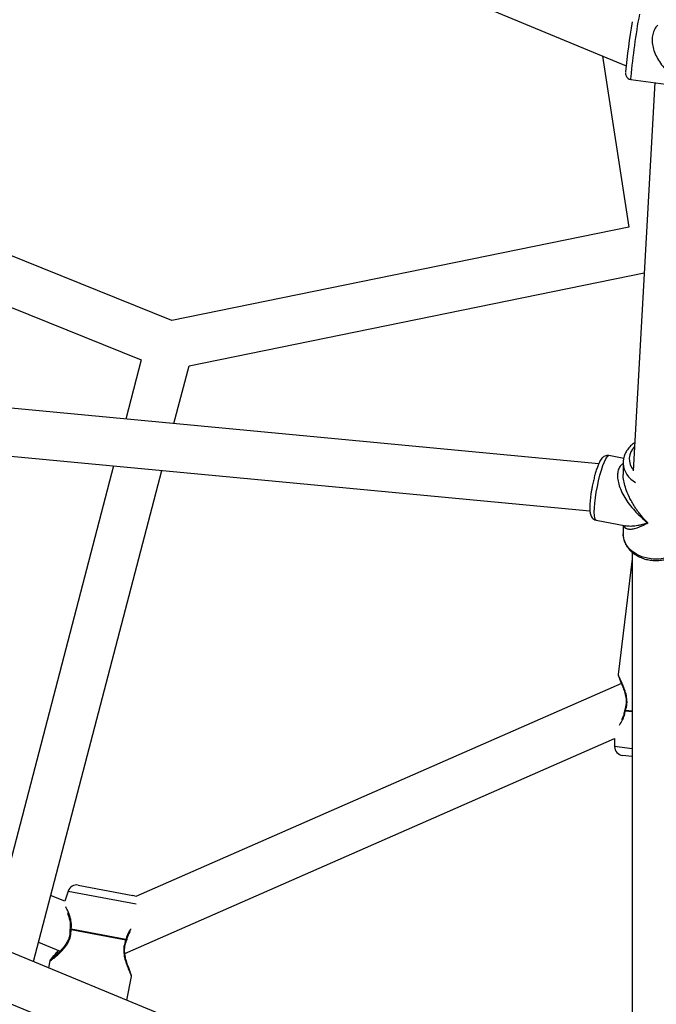
# Model space of a CAD drawing. Units: millimetres. Extents: x -4534 to 4839, y -3372 to 8938.
# Drawn here: x -181 to 32, y 3461 to 3790 of the extents above; entities that cross this region are included whole.
import ezdxf

# ---------------------------------------------------------------- set-up
doc = ezdxf.new("R2010")
doc.units = ezdxf.units.MM
doc.layers.add('Toestel 2D', color=7, linetype='Continuous', lineweight=20)

# ---------------------------------------------------------------- blocks, each defined once
blk = doc.blocks.new('BG-8145-RB')
at = {"layer": 'Toestel 2D', "lineweight": 25}
for points, knots in [([(98.08, 4464.5), (98.08, 4501.22), (68.31, 4531), (31.58, 4531), (31.58, 4531), (-5.14, 4531), (-34.92, 4501.22), (-34.92, 4464.5), (-34.92, 4464.5), (-34.92, 4427.77), (-5.14, 4398), (31.58, 4398), (31.58, 4398), (68.31, 4397.99), (98.08, 4427.77), (98.08, 4464.49), (98.08, 5566.09), (98.08, 2261.3), (98.08, 4464.5)], [0, 0, 0, 0, 0.2, 0.2, 0.2, 0.2, 0.4, 0.4, 0.4, 0.4, 0.6, 0.6, 0.6, 0.6, 1, 1, 1, 1.01, 1.01, 1.01, 1.01]), ([(32.22, 3788.39), (32.18, 3788.36), (32.15, 3788.33), (32.11, 3788.3), (32.11, 3788.3), (31.7, 3787.98), (31.38, 3787.49), (31.11, 3786.96), (31.11, 3786.96), (30.85, 3786.45), (30.63, 3785.91), (30.48, 3785.32), (30.48, 3785.32), (30.34, 3784.74), (30.27, 3784.11), (30.27, 3783.47), (30.27, 3783.47), (30.27, 3782.81), (30.34, 3782.14), (30.47, 3781.47), (30.47, 3781.47), (30.61, 3780.75), (30.83, 3780.04), (31.09, 3779.35), (31.09, 3779.35), (31.37, 3778.63), (31.7, 3777.94), (32.08, 3777.28), (32.08, 3777.28), (32.5, 3776.53), (32.97, 3775.82), (33.47, 3775.15), (33.47, 3775.15), (33.97, 3774.49), (34.51, 3773.87), (35.07, 3773.29), (35.07, 3773.29), (35.72, 3772.62), (36.4, 3771.99), (37.09, 3771.43), (37.09, 3771.43), (37.54, 3771.07), (37.99, 3770.73), (38.45, 3770.41), (38.45, 3770.41), (38.89, 3770.1), (39.35, 3769.81), (39.8, 3769.55), (39.8, 3769.55), (40.36, 3769.22), (40.92, 3768.94), (41.48, 3768.66)], [0, 0, 0, 0, 0.071429, 0.071429, 0.071429, 0.071429, 0.142857, 0.142857, 0.142857, 0.142857, 0.214286, 0.214286, 0.214286, 0.214286, 0.285714, 0.285714, 0.285714, 0.285714, 0.357143, 0.357143, 0.357143, 0.357143, 0.428571, 0.428571, 0.428571, 0.428571, 0.5, 0.5, 0.5, 0.5, 0.571429, 0.571429, 0.571429, 0.571429, 0.642857, 0.642857, 0.642857, 0.642857, 0.714286, 0.714286, 0.714286, 0.714286, 0.785714, 0.785714, 0.785714, 0.785714, 0.857143, 0.857143, 0.857143, 0.857143, 1, 1, 1, 1]), ([(21.38, 3772.54), (21.38, 3772.54), (21.38, 3772.54), (21.38, 3772.53), (21.38, 3772.53), (21.37, 3772.41), (21.37, 3772.33), (21.38, 3772.19), (21.38, 3772.19), (21.38, 3772.13), (21.39, 3772.06), (21.4, 3771.97), (21.4, 3771.97), (21.42, 3771.88), (21.44, 3771.77), (21.47, 3771.66), (21.47, 3771.66), (21.51, 3771.52), (21.58, 3771.36), (21.66, 3771.22), (21.66, 3771.22), (21.76, 3771.05), (21.89, 3770.9), (22.04, 3770.76), (22.04, 3770.76), (22.2, 3770.6), (22.4, 3770.46), (22.62, 3770.38), (22.62, 3770.38), (22.78, 3770.32), (22.95, 3770.3), (23.12, 3770.27)], [0, 0, 0, 0, 0.111111, 0.111111, 0.111111, 0.111111, 0.222222, 0.222222, 0.222222, 0.222222, 0.333333, 0.333333, 0.333333, 0.333333, 0.444444, 0.444444, 0.444444, 0.444444, 0.555556, 0.555556, 0.555556, 0.555556, 0.666667, 0.666667, 0.666667, 0.666667, 0.777778, 0.777778, 0.777778, 0.777778, 1, 1, 1, 1]), ([(24.5, 3648.7), (24.35, 3648.61), (24.2, 3648.52), (24.06, 3648.42), (24.06, 3648.42), (23.57, 3648.09), (23.16, 3647.69), (22.78, 3647.27), (22.78, 3647.27), (22.4, 3646.85), (22.06, 3646.41), (21.76, 3645.94), (21.76, 3645.94), (21.48, 3645.48), (21.24, 3645), (21.05, 3644.5), (21.05, 3644.5), (20.87, 3644.01), (20.72, 3643.5), (20.66, 3642.99), (20.66, 3642.99), (20.61, 3642.57), (20.61, 3642.16), (20.61, 3641.74)], [0, 0, 0, 0, 0.142857, 0.142857, 0.142857, 0.142857, 0.285714, 0.285714, 0.285714, 0.285714, 0.428571, 0.428571, 0.428571, 0.428571, 0.571429, 0.571429, 0.571429, 0.571429, 0.714286, 0.714286, 0.714286, 0.714286, 1, 1, 1, 1]), ([(15.82, 3644.34), (15.72, 3644.37), (15.61, 3644.4), (15.51, 3644.41), (15.51, 3644.41), (15.25, 3644.45), (14.98, 3644.4), (14.74, 3644.32), (14.74, 3644.32), (14.51, 3644.25), (14.31, 3644.16), (14.14, 3644.05), (14.14, 3644.05), (13.96, 3643.94), (13.8, 3643.81), (13.67, 3643.68), (13.67, 3643.68), (13.51, 3643.52), (13.37, 3643.36), (13.25, 3643.2), (13.25, 3643.2), (13.08, 3642.96), (12.93, 3642.72), (12.79, 3642.45), (12.79, 3642.45), (12.62, 3642.13), (12.46, 3641.77), (12.29, 3641.38), (12.29, 3641.38), (12.14, 3641.01), (11.99, 3640.61), (11.84, 3640.17), (11.84, 3640.17), (11.68, 3639.71), (11.52, 3639.22), (11.37, 3638.7), (11.37, 3638.7), (11.22, 3638.2), (11.08, 3637.67), (10.94, 3637.12), (10.94, 3637.12), (10.8, 3636.58), (10.67, 3636.02), (10.54, 3635.45), (10.54, 3635.45), (10.41, 3634.88), (10.29, 3634.31), (10.19, 3633.74), (10.19, 3633.74), (10.15, 3633.53), (10.11, 3633.31), (10.08, 3633.1)], [0, 0, 0, 0, 0.071429, 0.071429, 0.071429, 0.071429, 0.142857, 0.142857, 0.142857, 0.142857, 0.214286, 0.214286, 0.214286, 0.214286, 0.285714, 0.285714, 0.285714, 0.285714, 0.357143, 0.357143, 0.357143, 0.357143, 0.428571, 0.428571, 0.428571, 0.428571, 0.5, 0.5, 0.5, 0.5, 0.571429, 0.571429, 0.571429, 0.571429, 0.642857, 0.642857, 0.642857, 0.642857, 0.714286, 0.714286, 0.714286, 0.714286, 0.785714, 0.785714, 0.785714, 0.785714, 0.857143, 0.857143, 0.857143, 0.857143, 1, 1, 1, 1]), ([(10.91, 3625.43), (10.91, 3625.43), (10.96, 3626.82), (10.96, 3626.82), (10.96, 3626.82), (10.96, 3626.82), (11.09, 3628.43), (11.09, 3628.43), (11.09, 3628.43), (11.09, 3628.43), (11.3, 3630.21), (11.3, 3630.21), (11.3, 3630.21), (11.3, 3630.21), (11.59, 3632.09), (11.59, 3632.09), (11.59, 3632.09), (11.59, 3632.09), (11.95, 3634.03), (11.95, 3634.03), (11.95, 3634.03), (11.95, 3634.03), (12.37, 3635.94), (12.37, 3635.94), (12.37, 3635.94), (12.37, 3635.94), (12.82, 3637.79), (12.82, 3637.79), (12.82, 3637.79), (12.82, 3637.79), (13.3, 3639.49), (13.3, 3639.49), (13.3, 3639.49), (13.3, 3639.49), (13.8, 3641.01), (13.8, 3641.01), (13.8, 3641.01), (13.8, 3641.01), (14.29, 3642.29), (14.29, 3642.29), (14.29, 3642.29), (14.29, 3642.29), (14.76, 3643.29), (14.76, 3643.29), (14.76, 3643.29), (14.76, 3643.29), (15.2, 3643.98), (15.2, 3643.98), (15.2, 3643.98), (15.2, 3643.98), (15.59, 3644.33), (15.59, 3644.33), (15.59, 3644.33), (15.59, 3644.33), (15.82, 3644.37), (15.82, 3644.37)], [0, 0, 0, 0, 0.066667, 0.066667, 0.066667, 0.066667, 0.133333, 0.133333, 0.133333, 0.133333, 0.2, 0.2, 0.2, 0.2, 0.266667, 0.266667, 0.266667, 0.266667, 0.333333, 0.333333, 0.333333, 0.333333, 0.4, 0.4, 0.4, 0.4, 0.466667, 0.466667, 0.466667, 0.466667, 0.533333, 0.533333, 0.533333, 0.533333, 0.6, 0.6, 0.6, 0.6, 0.666667, 0.666667, 0.666667, 0.666667, 0.733333, 0.733333, 0.733333, 0.733333, 0.8, 0.8, 0.8, 0.8, 0.866667, 0.866667, 0.866667, 0.866667, 1, 1, 1, 1]), ([(20.67, 3641.71), (20.47, 3641.59), (20.27, 3641.48), (20.09, 3641.33), (20.09, 3641.33), (19.73, 3641.04), (19.45, 3640.62), (19.23, 3640.15), (19.23, 3640.15), (19.01, 3639.69), (18.85, 3639.18), (18.77, 3638.63), (18.77, 3638.63), (18.69, 3638.07), (18.68, 3637.46), (18.74, 3636.84), (18.74, 3636.84), (18.8, 3636.17), (18.94, 3635.48), (19.13, 3634.79), (19.13, 3634.79), (19.34, 3634.07), (19.61, 3633.35), (19.92, 3632.65), (19.92, 3632.65), (20.27, 3631.86), (20.68, 3631.08), (21.13, 3630.32), (21.13, 3630.32), (21.58, 3629.57), (22.07, 3628.85), (22.59, 3628.15), (22.59, 3628.15), (23.2, 3627.34), (23.84, 3626.56), (24.51, 3625.82), (24.51, 3625.82), (24.94, 3625.35), (25.37, 3624.9), (25.82, 3624.46), (25.82, 3624.46), (26.25, 3624.03), (26.7, 3623.62), (27.15, 3623.23), (27.15, 3623.23), (27.7, 3622.76), (28.26, 3622.31), (28.82, 3621.87)], [0, 0, 0, 0, 0.076923, 0.076923, 0.076923, 0.076923, 0.153846, 0.153846, 0.153846, 0.153846, 0.230769, 0.230769, 0.230769, 0.230769, 0.307692, 0.307692, 0.307692, 0.307692, 0.384615, 0.384615, 0.384615, 0.384615, 0.461538, 0.461538, 0.461538, 0.461538, 0.538462, 0.538462, 0.538462, 0.538462, 0.615385, 0.615385, 0.615385, 0.615385, 0.692308, 0.692308, 0.692308, 0.692308, 0.769231, 0.769231, 0.769231, 0.769231, 0.846154, 0.846154, 0.846154, 0.846154, 1, 1, 1, 1]), ([(28.82, 3621.87), (28.45, 3622.24), (28.08, 3622.62), (27.72, 3623.01), (27.72, 3623.01), (27.46, 3623.29), (27.21, 3623.58), (26.96, 3623.87), (26.96, 3623.87), (26.64, 3624.24), (26.34, 3624.62), (26.03, 3625.02), (26.03, 3625.02), (25.77, 3625.36), (25.5, 3625.72), (25.25, 3626.08), (25.25, 3626.08), (24.87, 3626.61), (24.5, 3627.16), (24.15, 3627.73), (24.15, 3627.73), (23.83, 3628.24), (23.52, 3628.77), (23.23, 3629.31), (23.23, 3629.31), (22.97, 3629.8), (22.72, 3630.29), (22.48, 3630.8), (22.48, 3630.8), (22.12, 3631.58), (21.78, 3632.39), (21.51, 3633.21), (21.51, 3633.21), (21.26, 3633.94), (21.06, 3634.67), (20.89, 3635.41), (20.89, 3635.41), (20.73, 3636.13), (20.6, 3636.85), (20.6, 3637.52), (20.6, 3637.52), (20.6, 3637.71), (20.61, 3637.9), (20.62, 3638.08)], [0, 0, 0, 0, 0.083333, 0.083333, 0.083333, 0.083333, 0.166667, 0.166667, 0.166667, 0.166667, 0.25, 0.25, 0.25, 0.25, 0.333333, 0.333333, 0.333333, 0.333333, 0.416667, 0.416667, 0.416667, 0.416667, 0.5, 0.5, 0.5, 0.5, 0.583333, 0.583333, 0.583333, 0.583333, 0.666667, 0.666667, 0.666667, 0.666667, 0.75, 0.75, 0.75, 0.75, 0.833333, 0.833333, 0.833333, 0.833333, 1, 1, 1, 1]), ([(10.08, 3633.1), (10.01, 3632.74), (9.95, 3632.39), (9.89, 3632.04), (9.89, 3632.04), (9.8, 3631.47), (9.73, 3630.92), (9.66, 3630.39), (9.66, 3630.39), (9.6, 3629.86), (9.54, 3629.34), (9.5, 3628.85), (9.5, 3628.85), (9.46, 3628.35), (9.44, 3627.89), (9.42, 3627.45), (9.42, 3627.45), (9.41, 3627), (9.41, 3626.58), (9.43, 3626.2), (9.43, 3626.2), (9.45, 3625.79), (9.49, 3625.42), (9.56, 3625.06), (9.56, 3625.06), (9.61, 3624.83), (9.67, 3624.62), (9.75, 3624.39), (9.75, 3624.39), (9.82, 3624.2), (9.91, 3624.02), (10.03, 3623.83), (10.03, 3623.83), (10.15, 3623.65), (10.31, 3623.47), (10.49, 3623.3), (10.49, 3623.3), (10.68, 3623.14), (10.9, 3622.98), (11.15, 3622.91), (11.15, 3622.91), (11.27, 3622.87), (11.4, 3622.85), (11.53, 3622.83)], [0, 0, 0, 0, 0.083333, 0.083333, 0.083333, 0.083333, 0.166667, 0.166667, 0.166667, 0.166667, 0.25, 0.25, 0.25, 0.25, 0.333333, 0.333333, 0.333333, 0.333333, 0.416667, 0.416667, 0.416667, 0.416667, 0.5, 0.5, 0.5, 0.5, 0.583333, 0.583333, 0.583333, 0.583333, 0.666667, 0.666667, 0.666667, 0.666667, 0.75, 0.75, 0.75, 0.75, 0.833333, 0.833333, 0.833333, 0.833333, 1, 1, 1, 1]), ([(11.53, 3622.79), (11.53, 3622.79), (11.3, 3622.95), (11.3, 3622.95), (11.3, 3622.95), (11.3, 3622.95), (11.09, 3623.46), (11.09, 3623.46), (11.09, 3623.46), (11.09, 3623.46), (10.96, 3624.3), (10.96, 3624.3), (10.96, 3624.3), (10.96, 3624.3), (10.91, 3625.43), (10.91, 3625.43)], [0, 0, 0, 0, 0.2, 0.2, 0.2, 0.2, 0.4, 0.4, 0.4, 0.4, 0.6, 0.6, 0.6, 0.6, 1, 1, 1, 1]), ([(20.8, 3620.95), (20.83, 3620.86), (20.85, 3620.76), (20.89, 3620.68), (20.89, 3620.68), (21.01, 3620.38), (21.25, 3620.21), (21.51, 3620.08), (21.51, 3620.08), (21.8, 3619.93), (22.12, 3619.82), (22.48, 3619.78), (22.48, 3619.78), (22.85, 3619.73), (23.25, 3619.75), (23.67, 3619.81), (23.67, 3619.81), (24.16, 3619.88), (24.69, 3620.01), (25.25, 3620.19), (25.25, 3620.19), (25.6, 3620.31), (25.96, 3620.44), (26.33, 3620.6), (26.33, 3620.6), (26.69, 3620.75), (27.05, 3620.92), (27.43, 3621.11), (27.43, 3621.11), (27.88, 3621.34), (28.35, 3621.6), (28.82, 3621.87)], [0, 0, 0, 0, 0.111111, 0.111111, 0.111111, 0.111111, 0.222222, 0.222222, 0.222222, 0.222222, 0.333333, 0.333333, 0.333333, 0.333333, 0.444444, 0.444444, 0.444444, 0.444444, 0.555556, 0.555556, 0.555556, 0.555556, 0.666667, 0.666667, 0.666667, 0.666667, 0.777778, 0.777778, 0.777778, 0.777778, 1, 1, 1, 1]), ([(28.82, 3621.87), (28.38, 3621.71), (27.93, 3621.56), (27.5, 3621.43), (27.5, 3621.43), (27.19, 3621.33), (26.88, 3621.25), (26.58, 3621.17), (26.58, 3621.17), (26.2, 3621.08), (25.83, 3620.99), (25.47, 3620.92), (25.47, 3620.92), (25.14, 3620.86), (24.82, 3620.81), (24.51, 3620.77), (24.51, 3620.77), (24.05, 3620.72), (23.61, 3620.68), (23.18, 3620.68), (23.18, 3620.68), (22.79, 3620.67), (22.41, 3620.68), (22.06, 3620.73), (22.06, 3620.73), (21.87, 3620.75), (21.7, 3620.79), (21.52, 3620.83)], [0, 0, 0, 0, 0.125, 0.125, 0.125, 0.125, 0.25, 0.25, 0.25, 0.25, 0.375, 0.375, 0.375, 0.375, 0.5, 0.5, 0.5, 0.5, 0.625, 0.625, 0.625, 0.625, 0.75, 0.75, 0.75, 0.75, 1, 1, 1, 1]), ([(42.58, 3617.97), (42.58, 3617.97), (42.57, 3617.82), (42.57, 3617.82), (42.57, 3617.82), (42.57, 3617.82), (42.33, 3616.32), (42.33, 3616.32), (42.33, 3616.32), (42.33, 3616.32), (41.73, 3614.88), (41.73, 3614.88), (41.73, 3614.88), (41.73, 3614.88), (40.81, 3613.54), (40.81, 3613.54), (40.81, 3613.54), (40.81, 3613.54), (39.59, 3612.36), (39.59, 3612.36), (39.59, 3612.36), (39.59, 3612.36), (38.12, 3611.35), (38.12, 3611.35), (38.12, 3611.35), (38.12, 3611.35), (36.43, 3610.57), (36.43, 3610.57), (36.43, 3610.57), (36.43, 3610.57), (34.59, 3610.03), (34.59, 3610.03), (34.59, 3610.03), (34.59, 3610.03), (32.65, 3609.75), (32.65, 3609.75), (32.65, 3609.75), (32.65, 3609.75), (30.68, 3609.73), (30.68, 3609.73), (30.68, 3609.73), (30.68, 3609.73), (28.74, 3609.99), (28.74, 3609.99), (28.74, 3609.99), (28.74, 3609.99), (26.89, 3610.51), (26.89, 3610.51), (26.89, 3610.51), (26.89, 3610.51), (25.19, 3611.28), (25.19, 3611.28), (25.19, 3611.28), (25.19, 3611.28), (23.69, 3612.26), (23.69, 3612.26), (23.69, 3612.26), (23.69, 3612.26), (22.45, 3613.43), (22.45, 3613.43), (22.45, 3613.43), (22.45, 3613.43), (21.5, 3614.76), (21.5, 3614.76), (21.5, 3614.76), (21.5, 3614.76), (20.88, 3616.19), (20.88, 3616.19), (20.88, 3616.19), (20.88, 3616.19), (20.6, 3617.69), (20.6, 3617.69), (20.6, 3617.69), (20.6, 3617.69), (20.59, 3617.95), (20.59, 3617.95)], [0, 0, 0, 0, 0.05, 0.05, 0.05, 0.05, 0.1, 0.1, 0.1, 0.1, 0.15, 0.15, 0.15, 0.15, 0.2, 0.2, 0.2, 0.2, 0.25, 0.25, 0.25, 0.25, 0.3, 0.3, 0.3, 0.3, 0.35, 0.35, 0.35, 0.35, 0.4, 0.4, 0.4, 0.4, 0.45, 0.45, 0.45, 0.45, 0.5, 0.5, 0.5, 0.5, 0.55, 0.55, 0.55, 0.55, 0.6, 0.6, 0.6, 0.6, 0.65, 0.65, 0.65, 0.65, 0.7, 0.7, 0.7, 0.7, 0.75, 0.75, 0.75, 0.75, 0.8, 0.8, 0.8, 0.8, 0.85, 0.85, 0.85, 0.85, 0.9, 0.9, 0.9, 0.9, 1, 1, 1, 1]), ([(20.62, 3617.92), (20.62, 3617.73), (20.61, 3617.53), (20.63, 3617.34), (20.63, 3617.34), (20.65, 3616.84), (20.78, 3616.34), (20.95, 3615.85), (20.95, 3615.85), (21.11, 3615.37), (21.31, 3614.9), (21.56, 3614.45), (21.56, 3614.45), (21.81, 3613.99), (22.12, 3613.56), (22.46, 3613.15), (22.46, 3613.15), (22.8, 3612.73), (23.19, 3612.34), (23.61, 3611.98), (23.61, 3611.98), (24.04, 3611.62), (24.5, 3611.29), (25, 3610.99), (25, 3610.99), (25.5, 3610.69), (26.03, 3610.43), (26.58, 3610.2), (26.58, 3610.2), (27.14, 3609.97), (27.72, 3609.78), (28.31, 3609.63), (28.31, 3609.63), (28.91, 3609.49), (29.52, 3609.38), (30.14, 3609.31), (30.14, 3609.31), (30.76, 3609.25), (31.39, 3609.22), (32.02, 3609.24), (32.02, 3609.24), (32.64, 3609.26), (33.27, 3609.33), (33.88, 3609.43), (33.88, 3609.43), (34.5, 3609.54), (35.1, 3609.68), (35.69, 3609.87), (35.69, 3609.87), (36.27, 3610.06), (36.84, 3610.29), (37.38, 3610.56), (37.38, 3610.56), (37.92, 3610.83), (38.43, 3611.14), (38.91, 3611.48), (38.91, 3611.48), (39.38, 3611.82), (39.82, 3612.2), (40.22, 3612.61), (40.22, 3612.61), (40.62, 3613.01), (40.97, 3613.45), (41.28, 3613.91), (41.28, 3613.91), (41.58, 3614.36), (41.83, 3614.84), (42.03, 3615.34), (42.03, 3615.34), (42.23, 3615.83), (42.39, 3616.33), (42.47, 3616.85), (42.47, 3616.85), (42.52, 3617.21), (42.54, 3617.58), (42.55, 3617.95)], [0, 0, 0, 0, 0.05, 0.05, 0.05, 0.05, 0.1, 0.1, 0.1, 0.1, 0.15, 0.15, 0.15, 0.15, 0.2, 0.2, 0.2, 0.2, 0.25, 0.25, 0.25, 0.25, 0.3, 0.3, 0.3, 0.3, 0.35, 0.35, 0.35, 0.35, 0.4, 0.4, 0.4, 0.4, 0.45, 0.45, 0.45, 0.45, 0.5, 0.5, 0.5, 0.5, 0.55, 0.55, 0.55, 0.55, 0.6, 0.6, 0.6, 0.6, 0.65, 0.65, 0.65, 0.65, 0.7, 0.7, 0.7, 0.7, 0.75, 0.75, 0.75, 0.75, 0.8, 0.8, 0.8, 0.8, 0.85, 0.85, 0.85, 0.85, 0.9, 0.9, 0.9, 0.9, 1, 1, 1, 1]), ([(18.94, 3571.1), (18.93, 3571.04), (18.93, 3570.98), (18.93, 3570.91), (18.93, 3570.91), (18.94, 3570.85), (18.95, 3570.79), (18.97, 3570.73), (18.97, 3570.73), (18.99, 3570.67), (19.01, 3570.61), (19.04, 3570.55), (19.04, 3570.55), (19.07, 3570.49), (19.11, 3570.44), (19.15, 3570.39)], [0, 0, 0, 0, 0.2, 0.2, 0.2, 0.2, 0.4, 0.4, 0.4, 0.4, 0.6, 0.6, 0.6, 0.6, 1, 1, 1, 1]), ([(21.37, 3559.09), (21.57, 3559.81), (21.77, 3560.52), (21.85, 3561.26), (21.85, 3561.26), (21.92, 3562.01), (21.87, 3562.78), (21.76, 3563.5), (21.76, 3563.5), (21.64, 3564.23), (21.46, 3564.91), (21.25, 3565.55), (21.25, 3565.55), (21.04, 3566.21), (20.8, 3566.81), (20.57, 3567.37), (20.57, 3567.37), (20.33, 3567.93), (20.09, 3568.45), (19.88, 3568.91), (19.88, 3568.91), (19.66, 3569.37), (19.47, 3569.77), (19.31, 3570.11), (19.31, 3570.11), (19.15, 3570.46), (19.02, 3570.75), (18.98, 3570.9), (18.98, 3570.9), (18.96, 3570.98), (18.97, 3571.01), (18.98, 3571.04)], [0, 0, 0, 0, 0.111111, 0.111111, 0.111111, 0.111111, 0.222222, 0.222222, 0.222222, 0.222222, 0.333333, 0.333333, 0.333333, 0.333333, 0.444444, 0.444444, 0.444444, 0.444444, 0.555556, 0.555556, 0.555556, 0.555556, 0.666667, 0.666667, 0.666667, 0.666667, 0.777778, 0.777778, 0.777778, 0.777778, 1, 1, 1, 1]), ([(19.11, 3570.47), (19.09, 3570.44), (19.07, 3570.4), (19.1, 3570.29), (19.1, 3570.29), (19.13, 3570.15), (19.24, 3569.89), (19.37, 3569.57), (19.37, 3569.57), (19.5, 3569.26), (19.66, 3568.88), (19.85, 3568.45), (19.85, 3568.45), (20.03, 3568.02), (20.24, 3567.53), (20.45, 3567), (20.45, 3567), (20.65, 3566.47), (20.86, 3565.89), (21.05, 3565.28), (21.05, 3565.28), (21.23, 3564.68), (21.38, 3564.05), (21.48, 3563.37), (21.48, 3563.37), (21.58, 3562.71), (21.63, 3562.02), (21.56, 3561.34), (21.56, 3561.34), (21.5, 3560.66), (21.32, 3559.99), (21.14, 3559.32)], [0, 0, 0, 0, 0.111111, 0.111111, 0.111111, 0.111111, 0.222222, 0.222222, 0.222222, 0.222222, 0.333333, 0.333333, 0.333333, 0.333333, 0.444444, 0.444444, 0.444444, 0.444444, 0.555556, 0.555556, 0.555556, 0.555556, 0.666667, 0.666667, 0.666667, 0.666667, 0.777778, 0.777778, 0.777778, 0.777778, 1, 1, 1, 1]), ([(19.34, 3554.19), (19.69, 3554.72), (20.05, 3555.26), (20.38, 3555.92), (20.38, 3555.92), (20.61, 3556.36), (20.83, 3556.86), (21, 3557.4), (21, 3557.4), (21.15, 3557.9), (21.26, 3558.43), (21.36, 3558.96)], [0, 0, 0, 0, 0.25, 0.25, 0.25, 0.25, 0.5, 0.5, 0.5, 0.5, 1, 1, 1, 1]), ([(21.1, 3559.13), (21, 3558.64), (20.91, 3558.14), (20.77, 3557.67), (20.77, 3557.67), (20.63, 3557.18), (20.45, 3556.71), (20.25, 3556.33), (20.25, 3556.33), (20.19, 3556.21), (20.12, 3556.09), (20.05, 3555.98)], [0, 0, 0, 0, 0.25, 0.25, 0.25, 0.25, 0.5, 0.5, 0.5, 0.5, 1, 1, 1, 1]), ([(21.36, 3558.96), (21.31, 3558.98), (21.25, 3559), (21.21, 3559.02), (21.21, 3559.02), (21.15, 3559.05), (21.11, 3559.08), (21.11, 3559.1), (21.11, 3559.1), (21.1, 3559.11), (21.11, 3559.12), (21.12, 3559.13)], [0, 0, 0, 0, 0.25, 0.25, 0.25, 0.25, 0.5, 0.5, 0.5, 0.5, 1, 1, 1, 1]), ([(21.15, 3559.31), (21.15, 3559.3), (21.14, 3559.29), (21.15, 3559.28), (21.15, 3559.28), (21.15, 3559.26), (21.17, 3559.24), (21.2, 3559.21), (21.2, 3559.21), (21.25, 3559.17), (21.31, 3559.13), (21.37, 3559.09)], [0, 0, 0, 0, 0.25, 0.25, 0.25, 0.25, 0.5, 0.5, 0.5, 0.5, 1, 1, 1, 1]), ([(-142.49, 3496.78), (-142.49, 3496.78), (-142.97, 3497.02), (-142.97, 3497.02), (-142.97, 3497.02), (-142.97, 3497.02), (-143.49, 3497.17), (-143.49, 3497.17)], [0, 0, 0, 0, 0.333333, 0.333333, 0.333333, 0.333333, 1, 1, 1, 1]), ([(-164.09, 3485.89), (-164.04, 3486.44), (-164, 3486.98), (-164.02, 3487.51), (-164.02, 3487.51), (-164.04, 3488.07), (-164.13, 3488.61), (-164.25, 3489.12), (-164.25, 3489.12), (-164.36, 3489.62), (-164.5, 3490.09), (-164.65, 3490.53), (-164.65, 3490.53), (-164.81, 3490.99), (-164.98, 3491.41), (-165.14, 3491.78), (-165.14, 3491.78), (-165.41, 3492.41), (-165.66, 3492.87), (-165.91, 3493.33)], [0, 0, 0, 0, 0.166667, 0.166667, 0.166667, 0.166667, 0.333333, 0.333333, 0.333333, 0.333333, 0.5, 0.5, 0.5, 0.5, 0.666667, 0.666667, 0.666667, 0.666667, 1, 1, 1, 1]), ([(-165.36, 3491.31), (-165.26, 3491.07), (-165.17, 3490.83), (-165.07, 3490.57), (-165.07, 3490.57), (-164.82, 3489.88), (-164.57, 3489.06), (-164.48, 3488.15), (-164.48, 3488.15), (-164.4, 3487.4), (-164.44, 3486.6), (-164.48, 3485.8)], [0, 0, 0, 0, 0.25, 0.25, 0.25, 0.25, 0.5, 0.5, 0.5, 0.5, 1, 1, 1, 1]), ([(-171.21, 3475.29), (-171.23, 3475.27), (-171.25, 3475.24), (-171.25, 3475.23), (-171.25, 3475.23), (-171.26, 3475.18), (-171.11, 3475.27), (-170.9, 3475.41), (-170.9, 3475.41), (-170.68, 3475.56), (-170.41, 3475.75), (-170.08, 3476.02), (-170.08, 3476.02), (-169.76, 3476.27), (-169.37, 3476.58), (-168.95, 3476.95), (-168.95, 3476.95), (-168.54, 3477.31), (-168.1, 3477.71), (-167.65, 3478.17), (-167.65, 3478.17), (-167.2, 3478.62), (-166.74, 3479.11), (-166.3, 3479.66), (-166.3, 3479.66), (-165.87, 3480.2), (-165.46, 3480.79), (-165.1, 3481.45), (-165.1, 3481.45), (-164.75, 3482.1), (-164.45, 3482.81), (-164.3, 3483.55), (-164.3, 3483.55), (-164.14, 3484.27), (-164.13, 3485.02), (-164.12, 3485.76)], [0, 0, 0, 0, 0.1, 0.1, 0.1, 0.1, 0.2, 0.2, 0.2, 0.2, 0.3, 0.3, 0.3, 0.3, 0.4, 0.4, 0.4, 0.4, 0.5, 0.5, 0.5, 0.5, 0.6, 0.6, 0.6, 0.6, 0.7, 0.7, 0.7, 0.7, 0.8, 0.8, 0.8, 0.8, 1, 1, 1, 1]), ([(-164.49, 3485.6), (-164.5, 3485.09), (-164.5, 3484.57), (-164.58, 3484.06), (-164.58, 3484.06), (-164.66, 3483.51), (-164.83, 3482.97), (-165.04, 3482.46), (-165.04, 3482.46), (-165.27, 3481.9), (-165.56, 3481.38), (-165.87, 3480.89), (-165.87, 3480.89), (-166.22, 3480.35), (-166.6, 3479.85), (-166.98, 3479.4), (-166.98, 3479.4), (-167.4, 3478.91), (-167.82, 3478.46), (-168.23, 3478.06), (-168.23, 3478.06), (-168.65, 3477.63), (-169.06, 3477.26), (-169.42, 3476.94), (-169.42, 3476.94), (-169.81, 3476.6), (-170.14, 3476.33), (-170.36, 3476.16), (-170.36, 3476.16), (-170.59, 3475.99), (-170.69, 3475.95), (-170.78, 3475.9)], [0, 0, 0, 0, 0.111111, 0.111111, 0.111111, 0.111111, 0.222222, 0.222222, 0.222222, 0.222222, 0.333333, 0.333333, 0.333333, 0.333333, 0.444444, 0.444444, 0.444444, 0.444444, 0.555556, 0.555556, 0.555556, 0.555556, 0.666667, 0.666667, 0.666667, 0.666667, 0.777778, 0.777778, 0.777778, 0.777778, 1, 1, 1, 1]), ([(-164.12, 3485.76), (-164.2, 3485.74), (-164.28, 3485.73), (-164.34, 3485.71), (-164.34, 3485.71), (-164.39, 3485.69), (-164.42, 3485.68), (-164.45, 3485.66), (-164.45, 3485.66), (-164.47, 3485.64), (-164.48, 3485.62), (-164.49, 3485.6)], [0, 0, 0, 0, 0.25, 0.25, 0.25, 0.25, 0.5, 0.5, 0.5, 0.5, 1, 1, 1, 1]), ([(-164.46, 3485.8), (-164.46, 3485.81), (-164.45, 3485.83), (-164.43, 3485.85), (-164.43, 3485.85), (-164.4, 3485.86), (-164.34, 3485.88), (-164.27, 3485.88), (-164.27, 3485.88), (-164.22, 3485.89), (-164.15, 3485.89), (-164.09, 3485.89)], [0, 0, 0, 0, 0.25, 0.25, 0.25, 0.25, 0.5, 0.5, 0.5, 0.5, 1, 1, 1, 1]), ([(-144.07, 3486.02), (-144.23, 3485.81), (-144.39, 3485.6), (-144.55, 3485.36), (-144.55, 3485.36), (-144.82, 3484.95), (-145.08, 3484.46), (-145.29, 3483.93), (-145.29, 3483.93), (-145.48, 3483.44), (-145.63, 3482.92), (-145.77, 3482.4)], [0, 0, 0, 0, 0.25, 0.25, 0.25, 0.25, 0.5, 0.5, 0.5, 0.5, 1, 1, 1, 1]), ([(-145.51, 3482.2), (-145.38, 3482.67), (-145.25, 3483.14), (-145.08, 3483.6), (-145.08, 3483.6), (-144.91, 3484.07), (-144.69, 3484.52), (-144.47, 3484.87), (-144.47, 3484.87), (-144.43, 3484.94), (-144.38, 3485), (-144.33, 3485.07)], [0, 0, 0, 0, 0.25, 0.25, 0.25, 0.25, 0.5, 0.5, 0.5, 0.5, 1, 1, 1, 1]), ([(-145.79, 3482.27), (-146.04, 3481.57), (-146.3, 3480.87), (-146.42, 3480.14), (-146.42, 3480.14), (-146.55, 3479.4), (-146.55, 3478.63), (-146.48, 3477.9), (-146.48, 3477.9), (-146.41, 3477.16), (-146.27, 3476.46), (-146.1, 3475.81), (-146.1, 3475.81), (-145.92, 3475.14), (-145.71, 3474.52), (-145.5, 3473.94), (-145.5, 3473.94), (-145.29, 3473.36), (-145.08, 3472.83), (-144.88, 3472.35), (-144.88, 3472.35), (-144.68, 3471.88), (-144.5, 3471.46), (-144.35, 3471.11), (-144.35, 3471.11), (-144.19, 3470.74), (-144.07, 3470.44), (-144.02, 3470.29), (-144.02, 3470.29), (-143.98, 3470.18), (-143.98, 3470.14), (-143.98, 3470.1)], [0, 0, 0, 0, 0.111111, 0.111111, 0.111111, 0.111111, 0.222222, 0.222222, 0.222222, 0.222222, 0.333333, 0.333333, 0.333333, 0.333333, 0.444444, 0.444444, 0.444444, 0.444444, 0.555556, 0.555556, 0.555556, 0.555556, 0.666667, 0.666667, 0.666667, 0.666667, 0.777778, 0.777778, 0.777778, 0.777778, 1, 1, 1, 1]), ([(-144.09, 3470.75), (-144.08, 3470.78), (-144.07, 3470.82), (-144.11, 3470.95), (-144.11, 3470.95), (-144.15, 3471.09), (-144.25, 3471.37), (-144.38, 3471.7), (-144.38, 3471.7), (-144.51, 3472.03), (-144.66, 3472.43), (-144.83, 3472.88), (-144.83, 3472.88), (-145, 3473.33), (-145.19, 3473.84), (-145.37, 3474.39), (-145.37, 3474.39), (-145.55, 3474.93), (-145.72, 3475.52), (-145.87, 3476.14), (-145.87, 3476.14), (-146.01, 3476.75), (-146.13, 3477.39), (-146.18, 3478.07), (-146.18, 3478.07), (-146.24, 3478.73), (-146.23, 3479.41), (-146.12, 3480.07), (-146.12, 3480.07), (-146.01, 3480.73), (-145.78, 3481.38), (-145.56, 3482.02)], [0, 0, 0, 0, 0.111111, 0.111111, 0.111111, 0.111111, 0.222222, 0.222222, 0.222222, 0.222222, 0.333333, 0.333333, 0.333333, 0.333333, 0.444444, 0.444444, 0.444444, 0.444444, 0.555556, 0.555556, 0.555556, 0.555556, 0.666667, 0.666667, 0.666667, 0.666667, 0.777778, 0.777778, 0.777778, 0.777778, 1, 1, 1, 1]), ([(-145.57, 3482.02), (-145.57, 3482.03), (-145.56, 3482.04), (-145.57, 3482.06), (-145.57, 3482.06), (-145.57, 3482.08), (-145.59, 3482.11), (-145.63, 3482.14), (-145.63, 3482.14), (-145.67, 3482.18), (-145.73, 3482.22), (-145.79, 3482.27)], [0, 0, 0, 0, 0.25, 0.25, 0.25, 0.25, 0.5, 0.5, 0.5, 0.5, 1, 1, 1, 1]), ([(-145.77, 3482.4), (-145.72, 3482.37), (-145.67, 3482.35), (-145.62, 3482.32), (-145.62, 3482.32), (-145.57, 3482.29), (-145.53, 3482.26), (-145.52, 3482.24), (-145.52, 3482.24), (-145.51, 3482.23), (-145.52, 3482.21), (-145.52, 3482.2)], [0, 0, 0, 0, 0.25, 0.25, 0.25, 0.25, 0.5, 0.5, 0.5, 0.5, 1, 1, 1, 1]), ([(-168.37, 3478.76), (-168.55, 3478.54), (-168.73, 3478.32), (-168.9, 3478.12), (-168.9, 3478.12), (-169.29, 3477.66), (-169.64, 3477.29), (-169.95, 3476.96), (-169.95, 3476.96), (-170.27, 3476.62), (-170.55, 3476.31), (-170.7, 3476.14), (-170.7, 3476.14), (-170.83, 3475.98), (-170.85, 3475.92), (-170.87, 3475.86)], [0, 0, 0, 0, 0.2, 0.2, 0.2, 0.2, 0.4, 0.4, 0.4, 0.4, 0.6, 0.6, 0.6, 0.6, 1, 1, 1, 1]), ([(-170.84, 3475.88), (-170.89, 3475.84), (-170.94, 3475.8), (-170.99, 3475.76), (-170.99, 3475.76), (-171.04, 3475.71), (-171.08, 3475.66), (-171.11, 3475.61), (-171.11, 3475.61), (-171.15, 3475.55), (-171.18, 3475.5), (-171.2, 3475.44), (-171.2, 3475.44), (-171.23, 3475.38), (-171.24, 3475.31), (-171.26, 3475.25)], [0, 0, 0, 0, 0.2, 0.2, 0.2, 0.2, 0.4, 0.4, 0.4, 0.4, 0.6, 0.6, 0.6, 0.6, 1, 1, 1, 1]), ([(-143.95, 3470.04), (-143.94, 3470.11), (-143.94, 3470.17), (-143.94, 3470.24), (-143.94, 3470.24), (-143.94, 3470.3), (-143.94, 3470.36), (-143.96, 3470.43), (-143.96, 3470.43), (-143.97, 3470.49), (-143.99, 3470.55), (-144.02, 3470.61), (-144.02, 3470.61), (-144.04, 3470.67), (-144.08, 3470.73), (-144.11, 3470.78)], [0, 0, 0, 0, 0.2, 0.2, 0.2, 0.2, 0.4, 0.4, 0.4, 0.4, 0.6, 0.6, 0.6, 0.6, 1, 1, 1, 1])]:
    blk.add_open_spline(points, degree=3, knots=knots, dxfattribs=at)
for points in [[(-449.33, 3969.84), (-449.33, 3969.84), (21.58, 3774.78), (21.58, 3774.78)], [(-130.39, 3689.54), (-130.39, 3689.54), (-389.72, 3794.19), (-389.72, 3794.19)], [(23.58, 3789.51), (22.63, 3783.95), (21.91, 3778.35), (21.4, 3772.74)], [(26.02, 3792.05), (24.73, 3785.11), (23.78, 3778.11), (23.15, 3771.08)], [(-391.68, 3777.73), (-391.68, 3777.73), (-140.67, 3676.44), (-140.67, 3676.44)], [(13.7, 3778.05), (13.7, 3778.05), (22.52, 3720.81), (22.52, 3720.81)], [(23.15, 3771.08), (23.07, 3770.81), (23.07, 3770.52), (23.13, 3770.24)], [(23.13, 3770.24), (23.13, 3770.24), (36.55, 3768.47), (36.55, 3768.47)], [(31.16, 3769.18), (31.16, 3769.18), (23.98, 3639.22), (23.98, 3639.22)], [(22.52, 3720.81), (22.52, 3720.81), (-130.39, 3689.54), (-130.39, 3689.54)], [(-124.67, 3674.38), (-124.67, 3674.38), (27.64, 3705.52), (27.64, 3705.52)], [(-140.67, 3676.44), (-140.67, 3676.44), (-145.85, 3656.6), (-145.85, 3656.6)], [(-129.71, 3655.08), (-129.71, 3655.08), (-124.67, 3674.38), (-124.67, 3674.38)], [(12.41, 3641.64), (12.41, 3641.64), (-276.21, 3668.93), (-276.21, 3668.93)], [(-277.72, 3653), (-277.72, 3653), (9.47, 3625.85), (9.47, 3625.85)], [(20.77, 3643.39), (20.77, 3643.39), (15.82, 3644.37), (15.82, 3644.37)], [(24.43, 3647.39), (22.2, 3645.3), (22, 3641.82), (24, 3639.49)], [(20.58, 3641.91), (20.58, 3641.91), (20.58, 3638.08), (20.58, 3638.08)], [(20.58, 3641.91), (20.58, 3641.91), (20.58, 3641.76), (20.58, 3641.76)], [(20.58, 3641.76), (20.78, 3639.05), (22.35, 3636.62), (24.74, 3635.32)], [(-149.95, 3640.92), (-149.95, 3640.92), (-191.67, 3481.2), (-191.67, 3481.2)], [(-176.75, 3475.02), (-176.75, 3475.02), (-133.81, 3639.39), (-133.81, 3639.39)], [(11.53, 3622.79), (11.53, 3622.79), (21.52, 3620.81), (21.52, 3620.81)], [(20.58, 3620.99), (20.58, 3620.99), (20.58, 3618.13), (20.58, 3618.13)], [(20.59, 3617.95), (20.59, 3617.95), (20.58, 3618.13), (20.58, 3618.13)], [(23.58, 3612.01), (23.58, 3612.01), (23.58, 3394.62), (23.58, 3394.62)], [(23.58, 3609.8), (23.58, 3609.8), (18.93, 3571.05), (18.93, 3571.05)], [(19.98, 3568.14), (19.98, 3568.14), (-142.49, 3496.78), (-142.49, 3496.78)], [(21.14, 3559.33), (21.12, 3559.26), (21.11, 3559.2), (21.1, 3559.13)], [(21.37, 3559.09), (21.37, 3559.05), (21.36, 3559), (21.36, 3558.96)], [(21.36, 3558.96), (21.36, 3558.96), (23.58, 3558.69), (23.58, 3558.69)], [(23.58, 3558.83), (23.58, 3558.83), (21.37, 3559.09), (21.37, 3559.09)], [(-146.12, 3477.71), (-146.12, 3477.71), (17.67, 3549.65), (17.67, 3549.65)], [(17.67, 3549.65), (17.67, 3549.65), (17.71, 3546.98), (17.71, 3546.98)], [(17.71, 3546.98), (17.73, 3545.48), (18.86, 3544.22), (20.35, 3544.04)], [(23.58, 3546.27), (23.58, 3546.27), (17.71, 3546.98), (17.71, 3546.98)], [(23.58, 3543.65), (23.58, 3543.65), (20.35, 3544.04), (20.35, 3544.04)], [(14.31, 3395.88), (14.31, 3395.88), (-329.82, 3538.42), (-329.82, 3538.42)], [(-335.94, 3523.64), (-335.94, 3523.64), (9.25, 3380.66), (9.25, 3380.66)], [(-161.71, 3500.64), (-163.18, 3500.92), (-164.64, 3500.07), (-165.11, 3498.64)], [(-161.71, 3500.64), (-161.71, 3500.64), (-143.49, 3497.17), (-143.49, 3497.17)], [(-166.26, 3495.2), (-166.26, 3495.2), (-170.96, 3497.15), (-170.96, 3497.15)], [(-165.11, 3498.64), (-165.11, 3498.64), (-166.26, 3495.2), (-166.26, 3495.2)], [(-165.11, 3498.64), (-165.11, 3498.64), (-142.4, 3494.31), (-142.4, 3494.31)], [(-164.48, 3485.8), (-164.49, 3485.73), (-164.49, 3485.67), (-164.49, 3485.6)], [(-164.09, 3485.89), (-164.1, 3485.85), (-164.11, 3485.81), (-164.12, 3485.76)], [(-164.12, 3485.76), (-164.12, 3485.76), (-145.79, 3482.27), (-145.79, 3482.27)], [(-145.77, 3482.4), (-145.77, 3482.4), (-164.09, 3485.89), (-164.09, 3485.89)], [(-175.05, 3481.52), (-175.05, 3481.52), (-167.8, 3478.52), (-167.8, 3478.52)], [(-145.79, 3482.27), (-145.78, 3482.31), (-145.78, 3482.35), (-145.77, 3482.4)], [(-145.56, 3482.01), (-145.54, 3482.07), (-145.52, 3482.13), (-145.51, 3482.2)], [(-171.25, 3475.3), (-171.25, 3475.3), (-171.7, 3472.93), (-171.7, 3472.93)], [(-145.47, 3462.06), (-145.47, 3462.06), (-143.94, 3470.09), (-143.94, 3470.09)]]:
    blk.add_open_spline(points, degree=3, dxfattribs=at)

msp = doc.modelspace()

# ---------------------------------------------------------------- block references
msp.add_blockref('BG-8145-RB', (0, 0))

doc.saveas('drawing.dxf')
